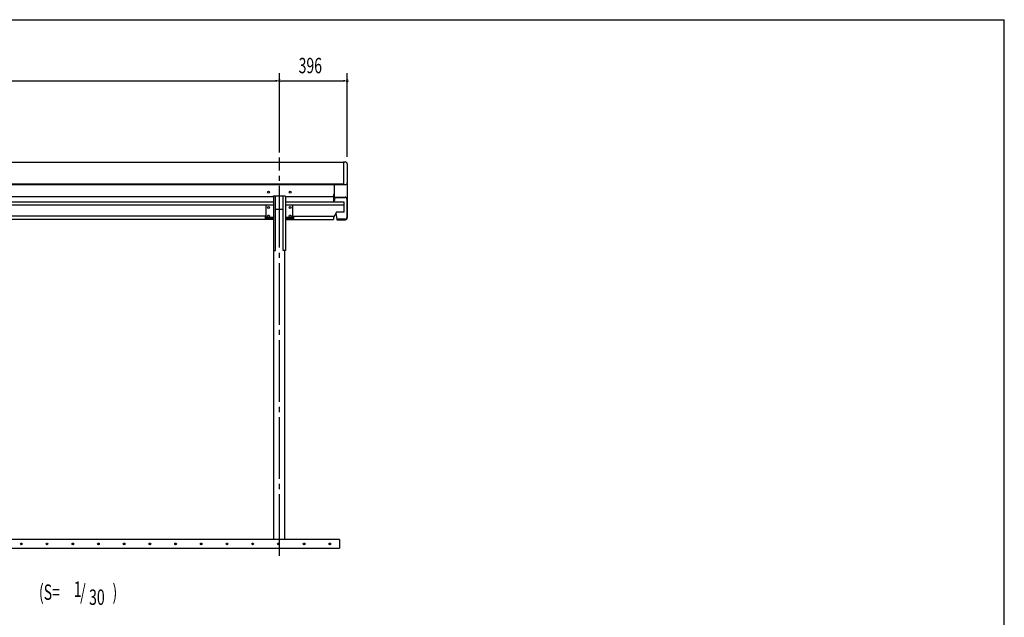
# Model space of a CAD drawing. Extents: x 326 to 12286, y 116 to 8432.
# Drawn here: x 6541 to 12286, y 4942 to 8432 of the extents above; entities that cross this region are included whole.
import ezdxf

# ---------------------------------------------------------------- set-up
doc = ezdxf.new("R2010")
doc.units = 0
doc.header["$LTSCALE"] = 30
doc.header["$MEASUREMENT"] = 0
doc.linetypes.add('1PL-M', pattern=[15, 12, -1, 1, -1])
for name, color, linetype in [('1PL-M1', 6, '1PL-M'), ('HASHIRA', 3, 'CONTINUOUS'), ('HATCH', 1, 'CONTINUOUS'), ('HIKIDASHI', 6, 'CONTINUOUS'), ('KETA', 2, 'CONTINUOUS'), ('KETA_KANAGU', 4, 'CONTINUOUS'), ('KISO', 2, 'CONTINUOUS'), ('SUNPOU', 4, 'CONTINUOUS'), ('U1', 3, 'CONTINUOUS'), ('U2', 4, 'CONTINUOUS'), ('WAKUSEN-01', 50, 'CONTINUOUS'), ('ケラバキャップ', 7, 'CONTINUOUS'), ('鼻隠し', 7, 'CONTINUOUS'), ('鼻隠しコ-ナ-', 7, 'CONTINUOUS')]:
    doc.layers.add(name, color=color, linetype=linetype)
doc.styles.add('00', font='ROMANS', dxfattribs={"width": 0.666667, "bigfont": 'BIGFONT'})

msp = doc.modelspace()

# ---------------------------------------------------------------- linework, layer by layer
at = {"layer": '1PL-M1'}
msp.add_line((8056, 5300.7), (8056, 7626.5), dxfattribs=at)
at = {"layer": 'HASHIRA'}
for p, q in [((8034.2, 7326.1), (8077.8, 7326.1)), ((8023.5, 5395.9), (8023.5, 7083.3)), ((8088.5, 5395.9), (8088.5, 7083.3))]:
    msp.add_line(p, q, dxfattribs=at)
at = {"layer": 'HATCH'}
for centre in [(6550.1, 5370.9), (6700.1, 5370.9), (6850.1, 5370.9), (7000.1, 5370.9), (7150.1, 5370.9), (7300.1, 5370.9), (7450.1, 5370.9), (7600.1, 5370.9), (7750.1, 5370.9), (7900.1, 5370.9), (8050.1, 5370.9), (8200.1, 5370.9), (8350.1, 5370.9)]:
    msp.add_circle(centre, 5, dxfattribs=at)
for centre, start, end in [((6550.1, 5370.9), 0, 180), ((6550.1, 5370.9), 180, 0), ((6700.1, 5370.9), 0, 180), ((6700.1, 5370.9), 180, 0), ((6850.1, 5370.9), 0, 180), ((6850.1, 5370.9), 180, 0), ((7000.1, 5370.9), 0, 180), ((7000.1, 5370.9), 180, 0), ((7150.1, 5370.9), 0, 180), ((7150.1, 5370.9), 180, 0), ((7300.1, 5370.9), 0, 180), ((7300.1, 5370.9), 180, 0), ((7450.1, 5370.9), 0, 180), ((7450.1, 5370.9), 180, 0), ((7600.1, 5370.9), 0, 180), ((7600.1, 5370.9), 180, 0), ((7750.1, 5370.9), 0, 180), ((7750.1, 5370.9), 180, 0), ((7900.1, 5370.9), 0, 180), ((7900.1, 5370.9), 180, 0), ((8050.1, 5370.9), 0, 180), ((8050.1, 5370.9), 180, 0), ((8200.1, 5370.9), 0, 180), ((8200.1, 5370.9), 180, 0), ((8350.1, 5370.9), 0, 180), ((8350.1, 5370.9), 180, 0)]:
    msp.add_arc(centre, 2.5, start, end, dxfattribs=at)
at = {"layer": 'KETA'}
for p, q in [((8376, 7417.1), (8371, 7409)), ((4589.5, 7398.3), (8022.5, 7398.3)), ((8021.2, 7365.1), (4590.8, 7365.1)), ((8022.5, 7402.9), (8089.5, 7402.9)), ((8022.5, 7398.3), (8022.5, 7402.9)), ((8089.5, 7402.9), (8089.5, 7398.3)), ((8089.5, 7398.3), (8371, 7398.3)), ((8434, 7365.1), (8090.8, 7365.1)), ((8371, 7409), (8371, 7398.3)), ((8434, 7307.1), (8434, 7365.1)), ((8021.2, 7347.9), (4590.8, 7347.9)), ((8434, 7347.9), (8090.8, 7347.9)), ((8390, 7307.1), (8371, 7276.3)), ((8434, 7307.1), (8390, 7307.1)), ((8021.2, 7265.6), (4589.5, 7265.6)), ((7974, 7284.3), (4638, 7284.3)), ((7974, 7284.3), (7974, 7265.6)), ((8090.8, 7265.6), (8371, 7265.6)), ((8138, 7284.3), (8138, 7265.6)), ((8138, 7284.3), (8371, 7284.3)), ((8371, 7284.3), (8371, 7265.6))]:
    msp.add_line(p, q, dxfattribs=at)
for centre in [(7993, 7424.7), (8119, 7424.7)]:
    msp.add_circle(centre, 6, dxfattribs=at)
at = {"layer": 'KETA_KANAGU'}
for p, q in [((7977, 7347.9), (7977, 7271)), ((8021, 7347.9), (8021, 7319.3)), ((8091, 7347.9), (8091, 7319.3)), ((8135, 7271), (8135, 7347.9)), ((7977, 7278.4), (8021.2, 7278.4)), ((7977, 7271), (8021.2, 7271)), ((8090.8, 7278.4), (8135, 7278.4)), ((8090.8, 7271), (8135, 7271))]:
    msp.add_line(p, q, dxfattribs=at)
for centre in [(7993, 7334.9), (8119, 7334.9), (7993, 7285.1), (8119, 7285.1)]:
    msp.add_circle(centre, 6, dxfattribs=at)
at = {"layer": 'KISO'}
for p, q in [((8406, 5395.9), (4206, 5395.9)), ((4206, 5345.9), (8406, 5345.9)), ((8406, 5395.9), (8406, 5345.9))]:
    msp.add_line(p, q, dxfattribs=at)
at = {"layer": 'SUNPOU'}
for p, q in [((8056, 7656.5), (8056, 8118.7)), ((8056, 7656.5), (8056, 8118.7)), ((8452, 7629.9), (8452, 8118.7)), ((4571, 8073.7), (8041, 8073.7)), ((8044.8, 8073.7), (8033.5, 8073.7)), ((8067.3, 8073.7), (8078.5, 8073.7)), ((8071, 8073.7), (8437, 8073.7)), ((8440.8, 8073.7), (8429.5, 8073.7))]:
    msp.add_line(p, q, dxfattribs=at)
for centre, start, end in [((8056, 8073.7), 0, 180), ((8056, 8073.7), 0, 180), ((8056, 8073.7), 180, 0), ((8056, 8073.7), 180, 0), ((8452, 8073.7), 0, 180), ((8452, 8073.7), 180, 0)]:
    msp.add_arc(centre, 5.62, start, end, dxfattribs=at)
at = {"layer": 'U1'}
for p, q in [((8021.2, 7398.3), (8021.2, 7083.3)), ((8034.2, 7083.3), (8034.2, 7402.9)), ((8077.8, 7083.3), (8077.8, 7402.9)), ((8090.8, 7398.3), (8090.8, 7083.3)), ((8021.2, 7083.3), (8034.2, 7083.3)), ((8090.8, 7083.3), (8077.8, 7083.3))]:
    msp.add_line(p, q, dxfattribs=at)
at = {"layer": 'U2'}
for p, q in [((8451, 7474.6), (8451, 7276.3)), ((8376, 7466.5), (8376, 7376.2)), ((8378, 7383.2), (8376, 7383.2)), ((8377, 7393.2), (8377, 7376.2)), ((8378, 7395.2), (8440, 7395.2)), ((8378, 7394.2), (8440, 7394.2)), ((8378, 7383.2), (8378, 7376.2)), ((8450, 7384.2), (8450, 7276.3)), ((8401, 7267.3), (8394, 7267.3)), ((8440, 7266.3), (8394, 7266.3)), ((8440, 7265.3), (8394, 7265.3)), ((8401, 7267.3), (8401, 7266.3)), ((8430, 7266.3), (8430, 7265.3))]:
    msp.add_line(p, q, dxfattribs=at)
for centre, radius, start, end in [((8378, 7393.2), 2, 90, 180), ((8377, 7376.2), 1, 180, 0), ((8378, 7393.2), 1, 90, 180), ((8440, 7384.2), 11, 0, 90), ((8440, 7384.2), 10, 0, 90), ((8394, 7266.3), 1, 90, 270), ((8440, 7276.3), 10, 270, 0), ((8440, 7276.3), 11, 270, 0)]:
    msp.add_arc(centre, radius, start, end, dxfattribs=at)
at = {"layer": 'WAKUSEN-01'}
for p in [(325.5, 8431.5), (12286.5, 310.5)]:
    msp.add_line(p, (12286.5, 8431.5), dxfattribs=at)
at = {"layer": 'ケラバキャップ'}
for p, q in [((8374.1, 7368.2), (8374.1, 7396.9)), ((8374.1, 7370.7), (8375, 7365.1)), ((8374.1, 7368.2), (8374.6, 7365.1)), ((8452.1, 7273.5), (8452.1, 7388.9)), ((8385.3, 7299.5), (8391, 7264.4)), ((8385.6, 7300), (8391, 7266.9)), ((8392, 7266), (8393.1, 7266)), ((8392, 7263.5), (8442.1, 7263.5))]:
    msp.add_line(p, q, dxfattribs=at)
for centre, radius, start, end in [((8376.1, 7396.9), 2, 92.86598, 180), ((8442.1, 7388.9), 10, 0, 27.12675), ((8392, 7267), 1, 189.18376, 270), ((8392, 7264.5), 1, 189.18376, 270), ((8442.1, 7273.5), 10, 270, 0), ((8442.1, 7276), 10, 284.86032, 0)]:
    msp.add_arc(centre, radius, start, end, dxfattribs=at)
at = {"layer": '鼻隠し'}
for p, q in [((4182, 7599.9), (8430, 7599.9)), ((8430, 7599.9), (8430, 7466.5)), ((8430, 7471.7), (4182, 7471.7)), ((8430, 7466.5), (4182, 7466.5))]:
    msp.add_line(p, q, dxfattribs=at)
at = {"layer": '鼻隠しコ-ナ-'}
for p, q in [((8430, 7601.3), (8440, 7601.3)), ((8430, 7599.9), (8430, 7601.3)), ((8452, 7589.3), (8452, 7479.4)), ((8440, 7467.4), (8430, 7467.4))]:
    msp.add_line(p, q, dxfattribs=at)
for centre, start, end in [((8440, 7589.3), 0, 90), ((8440, 7479.4), 270, 0)]:
    msp.add_arc(centre, 12, start, end, dxfattribs=at)

# ---------------------------------------------------------------- texts
at = {"layer": 'HIKIDASHI', "style": '00', "width": 0.67}
for s, p in [('(S=', (6652.8, 5044.1)), ('1', (6856.1, 5061.6)), ('/', (6893.4, 5044.1)), (')', (7082.1, 5044.1)), ('30', (6945.5, 5014.7))]:
    msp.add_text(s, height=90, dxfattribs=at).set_placement(p)
at = {"layer": 'SUNPOU', "style": '00', "width": 0.666667}
msp.add_text('396', height=90, dxfattribs=at).set_placement((8168.3, 8118.7))

doc.saveas('drawing.dxf')
